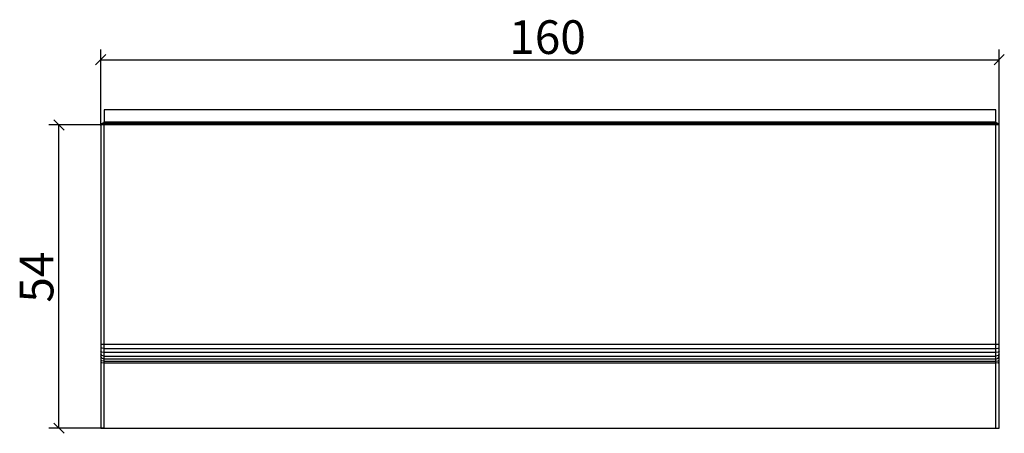
# Model space of a CAD drawing. Extents: x -94 to 81, y -1 to 73.
import ezdxf

# ---------------------------------------------------------------- set-up
doc = ezdxf.new("R2010")
doc.units = 0
doc.header["$MEASUREMENT"] = 0
doc.layers.get('0').update_dxf_attribs({"linetype": 'CONTINUOUS'})
doc.layers.get('DEFPOINTS').update_dxf_attribs({"linetype": 'CONTINUOUS'})
doc.layers.add('COTATION-JACOBDELAFON', color=8, linetype='CONTINUOUS')
doc.styles.add('JACOB-DELAFON', font='txt')
doc.dimstyles.get("Standard").update_dxf_attribs({"dimtxt": 0.18, "dimasz": 0.18, "dimexe": 0.18, "dimexo": 0.0625, "dimgap": 0.09, "dimtad": 0, "dimtih": 1, "dimtoh": 1, "dimdec": 4, "dimzin": 0, "dimdsep": 46, "dimtxsty": 'Standard', "dimcen": 0.09, "dimadec": 0, "dimazin": 0, "dimtfac": 1, "dimtdec": 4, "dimtofl": 0, "dimtmove": 2, "dimatfit": 3, "dimfxl": 0, "dimtolj": 1, "dimtzin": 0, "dimarcsym": 0})

# ---------------------------------------------------------------- blocks, each defined once
blk = doc.blocks.new('_OBLIQUE')
at = {"color": 0, "linetype": 'ByBlock'}
blk.add_line((-0.5, -0.5), (0.5, 0.5), dxfattribs=at)
blk = doc.blocks.new('*D2')
at = {"layer": 'COTATION-JACOBDELAFON', "color": 0}
for p, q in [((-80, 54), (-89.23, 54)), ((-87.43, 0), (-87.43, 54)), ((-79.42, 0), (-89.23, 0))]:
    blk.add_line(p, q, dxfattribs=at)
at = {"layer": 'DEFPOINTS', "color": 0}
for p in [(-87.43, 54), (-79.38, 54), (-78.8, 0)]:
    blk.add_point(p, dxfattribs=at)
at = {"layer": 'COTATION-JACOBDELAFON', "color": 0, "xscale": 1.8, "yscale": 1.8, "zscale": 1.8}
for p, rotation in [((-87.43, 54), 90), ((-87.43, 0), 270)]:
    blk.add_blockref('_OBLIQUE', p, dxfattribs=dict(at, rotation=rotation))
at = {"color": 0, "linetype": 'Continuous', "style": 'JACOB-DELAFON'}
blk.add_text('54', height=6, rotation=90, dxfattribs=at).set_placement((-88.43, 22.37))
blk = doc.blocks.new('*D5')
at = {"layer": 'COTATION-JACOBDELAFON', "color": 0}
for p, q in [((-80, 53.91), (-80, 67.42)), ((80, 53.91), (80, 67.42)), ((-80, 65.62), (80, 65.62))]:
    blk.add_line(p, q, dxfattribs=at)
at = {"layer": 'DEFPOINTS', "color": 0}
for p in [(80, 65.62), (-80, 53.28), (80, 53.28)]:
    blk.add_point(p, dxfattribs=at)
at = {"layer": 'COTATION-JACOBDELAFON', "color": 0, "xscale": 1.8, "yscale": 1.8, "zscale": 1.8, "rotation": 180}
blk.add_blockref('_OBLIQUE', (-80, 65.62), dxfattribs=at)
at = {"layer": 'COTATION-JACOBDELAFON', "color": 0, "xscale": 1.8, "yscale": 1.8, "zscale": 1.8}
blk.add_blockref('_OBLIQUE', (80, 65.62), dxfattribs=at)
at = {"color": 0, "linetype": 'Continuous', "style": 'JACOB-DELAFON'}
blk.add_text('160', height=6, dxfattribs=at).set_placement((-7.25, 66.64))

msp = doc.modelspace()

# ---------------------------------------------------------------- linework, layer by layer
at = {"linetype": 'Continuous'}
for p, q in [((-79.3798, 56.6778), (-79.3778, 56.68009)), ((-79.3798, 56.6778), (-79.3735, 54.57362)), ((79.37771, 56.68009), (-79.3778, 56.68009)), ((79.37981, 56.6778), (79.37771, 56.68009)), ((79.3801, 54.57362), (79.37981, 56.6778)), ((-79.46089, 54.37361), (-79.9134, 54.20588)), ((-79.4615, 54.37221), (79.46137, 54.37228)), ((-79.3735, 54.57362), (-79.46089, 54.37361)), ((-79.3777, 54.00446), (-79.3735, 54.57361)), ((-79.3735, 54.57362), (79.37471, 54.57369)), ((79.3922, 0.00763), (79.3801, 54.57362)), ((79.46085, 54.37359), (79.3801, 54.57362)), ((79.9134, 54.20588), (79.46085, 54.37359)), ((-79.9134, 54.20588), (-80.0014, 54.00446)), ((80.0013, 54.00446), (-80.0014, 54.00446)), ((-80.0014, 54.00446), (-80.0014, 14.98795)), ((-79.9103, 54.20741), (79.90907, 54.20748)), ((-79.3778, 0.00763), (-79.3777, 54.00446)), ((-79.3777, 54.00446), (-79.3777, 54.00446)), ((-79.3777, 54.00446), (-79.3777, 54.00446)), ((80.0013, 54.00446), (79.9134, 54.20588)), ((80.005, 0), (80.0013, 54.00446)), ((-80.0014, 14.98795), (80.0013, 14.98795)), ((-80.0014, 14.98795), (-80.0014, 11.689)), ((-79.8187, 14.24942), (-80.0014, 14.34937)), ((-79.3778, 14.20822), (-79.8187, 14.24942)), ((-79.3778, 14.20822), (79.3733, 14.20822)), ((79.3733, 14.20822), (79.8187, 14.24942)), ((79.8187, 14.24942), (80.0013, 14.34937)), ((-79.8187, 13.56354), (-80.0014, 13.75656)), ((-79.8187, 12.95853), (-80.0014, 13.23395)), ((-79.8187, 12.45575), (-80.0014, 12.78305)), ((-79.37777, 13.48419), (-79.8187, 13.56354)), ((-79.3778, 12.84485), (-79.8187, 12.95853)), ((-79.37778, 12.31995), (-79.8187, 12.45575)), ((79.37621, 13.48419), (-79.3778, 13.48419)), ((-79.3778, 12.84485), (79.38813, 12.84675)), ((79.3869, 12.31995), (-79.3778, 12.31995)), ((79.8187, 13.56354), (79.37621, 13.48419)), ((79.8187, 12.95853), (79.38081, 12.84485)), ((79.3869, 12.31995), (79.8187, 12.45575)), ((80.0013, 13.75656), (79.8187, 13.56354)), ((80.0013, 13.23395), (79.8187, 12.95853)), ((79.8187, 12.45575), (80.0013, 12.78305)), ((-80.0014, 11.689), (-80.005, 0)), ((-79.8187, 12.00485), (-80.0014, 12.19788)), ((-79.8187, 11.6394), (-80.0014, 11.689)), ((-79.37778, 11.92474), (-79.8187, 12.00485)), ((-79.3778, 11.61804), (-79.8187, 11.6394)), ((-79.3778, 11.92474), (79.39141, 11.92474)), ((79.3922, 11.61804), (-79.3778, 11.61804)), ((79.39141, 11.92474), (79.8187, 12.00485)), ((79.8187, 11.6394), (79.3922, 11.61804)), ((79.8187, 12.00485), (80.0013, 12.19788)), ((79.8187, 11.6394), (80.0013, 11.689)), ((-80.005, 0), (80.005, 0))]:
    msp.add_line(p, q, dxfattribs=at)

# ---------------------------------------------------------------- dimensions: what is measured, and where the dimension line sits
at = {"layer": 'COTATION-JACOBDELAFON'}
dim = msp.add_linear_dim(base=(80.0013, 65.62445), p1=(-80.0014, 53.28071), p2=(80.0013, 53.28071), dimstyle='Standard', override={"dimtxt": 6}, dxfattribs=at)
dim.commit()
dim.dimension.update_dxf_attribs({"geometry": '*D5', "text_midpoint": (-0.00005, 69.58789)})
dim = msp.add_linear_dim(base=(-87.42587, 54.00446), p1=(-78.79804, 0), p2=(-79.3777, 54.00446), angle=90, dimstyle='Standard', override={"dimtxt": 6}, dxfattribs=at)
dim.commit()
dim.dimension.update_dxf_attribs({"geometry": '*D2', "text_midpoint": (-91.37703, 27.00223)})

doc.saveas('drawing.dxf')
